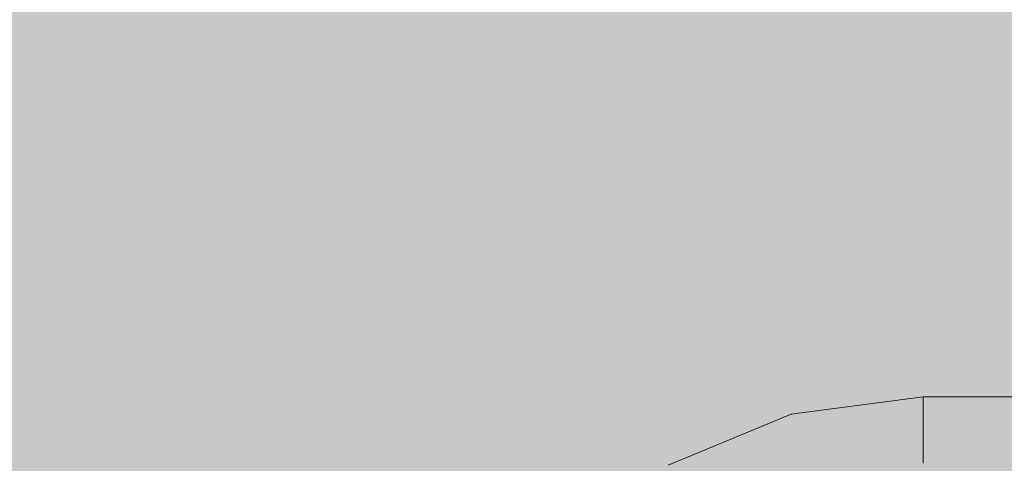
# Model space of a CAD drawing. Units: millimetres. Extents: x 69293 to 83218, y -53 to 3120.
# Drawn here: x 71633 to 71855, y 1035 to 1135 of the extents above; entities that cross this region are included whole.
import ezdxf

# ---------------------------------------------------------------- set-up
doc = ezdxf.new("R2010")
doc.units = ezdxf.units.MM
doc.header["$MEASUREMENT"] = 0
doc.linetypes.add('Wipeout_Contour', pattern=[1000, 0, -1000])
doc.layers.add('A_A SPORDIKORIDORI RONIMISSEIN_1_SA - SISUSTUS - erimööbel', color=7, linetype='Continuous')
doc.layers.add('A_A SPORDIKORIDORI RONIMISSEIN_1_SA - SISUSTUS - ostumööbel', color=7, linetype='Continuous')
doc.layers.add('A_A SPORDIKORIDORI RONIMISSEIN_1_SA - SISUSTUS - ostumööbel_Pen_No__87', color=7, linetype='Continuous', lineweight=9, true_color=0x8a8a8a)

msp = doc.modelspace()

# ---------------------------------------------------------------- wipeouts: each hides what was drawn before it
at = {"color": 254, "linetype": 'Wipeout_Contour', "lineweight": 0, "ltscale": 287324.147009}
msp.add_wipeout([(71836.78, 1035), (71836.78, 1038.88), (71809.89, 1035.34), (71810.9, 1031.59)], dxfattribs=at).dxf.layer = 'A_A SPORDIKORIDORI RONIMISSEIN_1_SA - SISUSTUS - ostumööbel'

# ---------------------------------------------------------------- next in the draw order: wipeouts: each hides what was drawn before it
at = {"color": 254, "linetype": 'Wipeout_Contour', "lineweight": 0, "ltscale": 287322.42266}
msp.add_wipeout([(71836.78, 1038.88), (71836.78, 1042.5), (71808.96, 1038.84), (71809.89, 1035.34)], dxfattribs=at).dxf.layer = 'A_A SPORDIKORIDORI RONIMISSEIN_1_SA - SISUSTUS - ostumööbel'

# ---------------------------------------------------------------- next in the draw order: wipeouts: each hides what was drawn before it
at = {"color": 254, "linetype": 'Wipeout_Contour', "lineweight": 0, "ltscale": 287221.825859}
msp.add_wipeout([(71784.84, 1024.96), (71786.78, 1021.6), (71810.9, 1031.59), (71809.89, 1035.34)], dxfattribs=at).dxf.layer = 'A_A SPORDIKORIDORI RONIMISSEIN_1_SA - SISUSTUS - ostumööbel'

# ---------------------------------------------------------------- next in the draw order: wipeouts: each hides what was drawn before it
at = {"color": 254, "linetype": 'Wipeout_Contour', "lineweight": 0, "ltscale": 287216.335924}
msp.add_wipeout([(71809.89, 1035.34), (71808.96, 1038.84), (71783.03, 1028.1), (71784.84, 1024.96)], dxfattribs=at).dxf.layer = 'A_A SPORDIKORIDORI RONIMISSEIN_1_SA - SISUSTUS - ostumööbel'

# ---------------------------------------------------------------- next in the draw order: wipeouts: each hides what was drawn before it
at = {"color": 254, "linetype": 'Wipeout_Contour', "lineweight": 0, "ltscale": 287211.416483}
msp.add_wipeout([(71783.03, 1028.1), (71808.96, 1038.84), (71808.15, 1041.84), (71781.48, 1030.79)], dxfattribs=at).dxf.layer = 'A_A SPORDIKORIDORI RONIMISSEIN_1_SA - SISUSTUS - ostumööbel'

# ---------------------------------------------------------------- next in the draw order: wipeouts: each hides what was drawn before it
at = {"color": 254, "linetype": 'Wipeout_Contour', "lineweight": 0, "ltscale": 287320.879528}
msp.add_wipeout([(71808.96, 1038.84), (71836.78, 1042.5), (71836.78, 1045.61), (71808.15, 1041.84)], dxfattribs=at).dxf.layer = 'A_A SPORDIKORIDORI RONIMISSEIN_1_SA - SISUSTUS - ostumööbel'

# ---------------------------------------------------------------- next in the draw order: wipeouts: each hides what was drawn before it
at = {"color": 254, "linetype": 'Wipeout_Contour', "lineweight": 0, "ltscale": 287319.622473}
msp.add_wipeout([(71836.78, 1047.99), (71807.53, 1044.14), (71808.15, 1041.84), (71836.78, 1045.61)], dxfattribs=at).dxf.layer = 'A_A SPORDIKORIDORI RONIMISSEIN_1_SA - SISUSTUS - ostumööbel'

# ---------------------------------------------------------------- next in the draw order: wipeouts: each hides what was drawn before it
at = {"color": 254, "linetype": 'Wipeout_Contour', "lineweight": 0, "ltscale": 287318.736937}
msp.add_wipeout([(71836.78, 1047.99), (71836.78, 1049.49), (71807.15, 1045.59), (71807.53, 1044.14)], dxfattribs=at).dxf.layer = 'A_A SPORDIKORIDORI RONIMISSEIN_1_SA - SISUSTUS - ostumööbel'

# ---------------------------------------------------------------- next in the draw order: wipeouts: each hides what was drawn before it
at = {"color": 254, "linetype": 'Wipeout_Contour', "lineweight": 0, "ltscale": 287318.283182}
msp.add_wipeout([(71836.78, 1050), (71807.01, 1046.08), (71807.15, 1045.59), (71836.78, 1049.49)], dxfattribs=at).dxf.layer = 'A_A SPORDIKORIDORI RONIMISSEIN_1_SA - SISUSTUS - ostumööbel'
at = {"color": 254, "linetype": 'Wipeout_Contour', "lineweight": 0, "ltscale": 287207.402573}
msp.add_wipeout([(71807.53, 1044.14), (71780.28, 1032.85), (71781.48, 1030.79), (71808.15, 1041.84)], dxfattribs=at).dxf.layer = 'A_A SPORDIKORIDORI RONIMISSEIN_1_SA - SISUSTUS - ostumööbel'

# ---------------------------------------------------------------- next in the draw order: wipeouts: each hides what was drawn before it
at = {"color": 254, "linetype": 'Wipeout_Contour', "lineweight": 0, "ltscale": 287577.770186}
msp.add_wipeout([(71836.78, 1050), (71836.78, 1049.49), (71936.78, 1049.49), (71936.78, 1050)], dxfattribs=at).dxf.layer = 'A_A SPORDIKORIDORI RONIMISSEIN_1_SA - SISUSTUS - ostumööbel'
at = {"color": 254, "linetype": 'Wipeout_Contour', "lineweight": 0, "ltscale": 287204.567592}
msp.add_wipeout([(71780.28, 1032.85), (71807.53, 1044.14), (71807.15, 1045.59), (71779.53, 1034.15)], dxfattribs=at).dxf.layer = 'A_A SPORDIKORIDORI RONIMISSEIN_1_SA - SISUSTUS - ostumööbel'

# ---------------------------------------------------------------- next in the draw order: wipeouts: each hides what was drawn before it
at = {"color": 254, "linetype": 'Wipeout_Contour', "lineweight": 0, "ltscale": 287577.711543}
msp.add_wipeout([(71936.78, 1049.49), (71836.78, 1049.49), (71836.78, 1047.99), (71936.78, 1047.99)], dxfattribs=at).dxf.layer = 'A_A SPORDIKORIDORI RONIMISSEIN_1_SA - SISUSTUS - ostumööbel'
at = {"color": 254, "linetype": 'Wipeout_Contour', "lineweight": 0, "ltscale": 287203.104716}
msp.add_wipeout([(71779.28, 1034.59), (71779.53, 1034.15), (71807.15, 1045.59), (71807.01, 1046.08)], dxfattribs=at).dxf.layer = 'A_A SPORDIKORIDORI RONIMISSEIN_1_SA - SISUSTUS - ostumööbel'

# ---------------------------------------------------------------- next in the draw order: linework, layer by layer
at = {"layer": 'A_A SPORDIKORIDORI RONIMISSEIN_1_SA - SISUSTUS - ostumööbel_Pen_No__87', "color": 252, "linetype": 'Continuous', "lineweight": 9, "true_color": 0x8a8a8a}
for p, q in [((71936.78, 1050), (71836.78, 1050)), ((71836.78, 1050), (71836.78, 1049.49)), ((71807.01, 1046.08), (71779.28, 1034.59))]:
    msp.add_line(p, q, dxfattribs=at)

# ---------------------------------------------------------------- next in the draw order: wipeouts: each hides what was drawn before it
at = {"color": 254, "linetype": 'Wipeout_Contour', "lineweight": 0, "ltscale": 287577.598409}
msp.add_wipeout([(71936.78, 1047.99), (71836.78, 1047.99), (71836.78, 1045.61), (71936.78, 1045.61)], dxfattribs=at).dxf.layer = 'A_A SPORDIKORIDORI RONIMISSEIN_1_SA - SISUSTUS - ostumööbel'

# ---------------------------------------------------------------- next in the draw order: linework, layer by layer
at = {"layer": 'A_A SPORDIKORIDORI RONIMISSEIN_1_SA - SISUSTUS - ostumööbel_Pen_No__87', "color": 252, "linetype": 'Continuous', "lineweight": 9, "true_color": 0x8a8a8a}
msp.add_line((71836.78, 1049.49), (71836.78, 1047.99), dxfattribs=at)

# ---------------------------------------------------------------- next in the draw order: wipeouts: each hides what was drawn before it
at = {"color": 254, "linetype": 'Wipeout_Contour', "lineweight": 0, "ltscale": 287577.438765}
msp.add_wipeout([(71936.78, 1042.5), (71936.78, 1045.61), (71836.78, 1045.61), (71836.78, 1042.5)], dxfattribs=at).dxf.layer = 'A_A SPORDIKORIDORI RONIMISSEIN_1_SA - SISUSTUS - ostumööbel'

# ---------------------------------------------------------------- next in the draw order: linework, layer by layer
at = {"layer": 'A_A SPORDIKORIDORI RONIMISSEIN_1_SA - SISUSTUS - ostumööbel_Pen_No__87', "color": 252, "linetype": 'Continuous', "lineweight": 9, "true_color": 0x8a8a8a}
for p, q in [((71836.78, 1050), (71807.01, 1046.08)), ((71836.78, 1047.99), (71836.78, 1045.61))]:
    msp.add_line(p, q, dxfattribs=at)

# ---------------------------------------------------------------- next in the draw order: wipeouts: each hides what was drawn before it
at = {"color": 254, "linetype": 'Wipeout_Contour', "lineweight": 0, "ltscale": 287577.243804}
msp.add_wipeout([(71936.78, 1042.5), (71836.78, 1042.5), (71836.78, 1038.88), (71936.78, 1038.88)], dxfattribs=at).dxf.layer = 'A_A SPORDIKORIDORI RONIMISSEIN_1_SA - SISUSTUS - ostumööbel'

# ---------------------------------------------------------------- next in the draw order: linework, layer by layer
at = {"layer": 'A_A SPORDIKORIDORI RONIMISSEIN_1_SA - SISUSTUS - ostumööbel_Pen_No__87', "color": 252, "linetype": 'Continuous', "lineweight": 9, "true_color": 0x8a8a8a}
msp.add_line((71836.78, 1045.61), (71836.78, 1042.5), dxfattribs=at)

# ---------------------------------------------------------------- next in the draw order: wipeouts: each hides what was drawn before it
at = {"color": 254, "linetype": 'Wipeout_Contour', "lineweight": 0, "ltscale": 287577.027082}
msp.add_wipeout([(71936.78, 1035), (71936.78, 1038.88), (71836.78, 1038.88), (71836.78, 1035)], dxfattribs=at).dxf.layer = 'A_A SPORDIKORIDORI RONIMISSEIN_1_SA - SISUSTUS - ostumööbel'

# ---------------------------------------------------------------- next in the draw order: linework, layer by layer
at = {"layer": 'A_A SPORDIKORIDORI RONIMISSEIN_1_SA - SISUSTUS - ostumööbel_Pen_No__87', "color": 252, "linetype": 'Continuous', "lineweight": 9, "true_color": 0x8a8a8a}
msp.add_line((71836.78, 1042.5), (71836.78, 1038.88), dxfattribs=at)

# ---------------------------------------------------------------- next in the draw order: wipeouts: each hides what was drawn before it
at = {"color": 254, "linetype": 'Wipeout_Contour', "lineweight": 0, "ltscale": 287576.803524}
msp.add_wipeout([(71936.78, 1031.12), (71936.78, 1035), (71836.78, 1035), (71836.78, 1031.12)], dxfattribs=at).dxf.layer = 'A_A SPORDIKORIDORI RONIMISSEIN_1_SA - SISUSTUS - ostumööbel'

# ---------------------------------------------------------------- next in the draw order: hatches: boundary and pattern name
at = {"layer": 'A_A SPORDIKORIDORI RONIMISSEIN_1_SA - SISUSTUS - erimööbel', "linetype": 'Continuous', "lineweight": 0, "true_color": 0xe8e7e1}
msp.add_hatch(color=254, dxfattribs=at).paths.add_polyline_path([(72130.35, 2945), (70630.35, 2945), (70630.35, 5), (72130.35, 5)])

# ---------------------------------------------------------------- next in the draw order: linework, layer by layer
at = {"layer": 'A_A SPORDIKORIDORI RONIMISSEIN_1_SA - SISUSTUS - ostumööbel_Pen_No__87', "color": 252, "linetype": 'Continuous', "lineweight": 9, "true_color": 0x8a8a8a}
msp.add_line((71836.78, 1038.88), (71836.78, 1035), dxfattribs=at)

doc.saveas('drawing.dxf')
